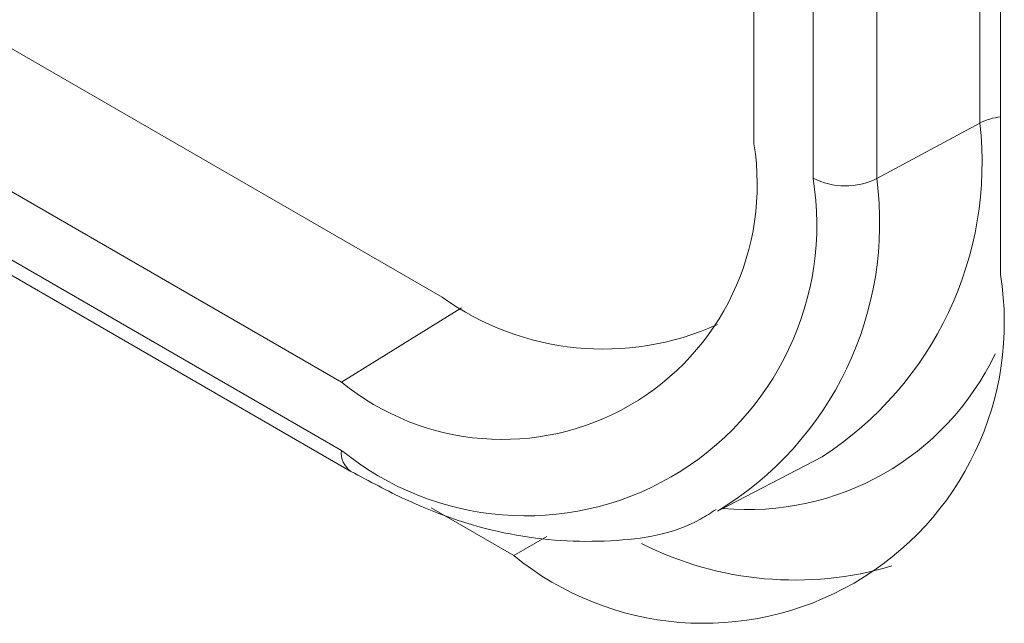
# Model space of a CAD drawing. Units: inches. Extents: x 8.1 to 26.9, y 0.5 to 21.5.
# Drawn here: x 25 to 25.4, y 15.2 to 15.5 of the extents above; entities that cross this region are included whole.
import ezdxf

# ---------------------------------------------------------------- set-up
doc = ezdxf.new("R2010")
doc.units = ezdxf.units.IN
doc.header["$MEASUREMENT"] = 0

msp = doc.modelspace()

# ---------------------------------------------------------------- linework, layer by layer
at = {"color": 7, "linetype": 'Continuous', "lineweight": 15}
for p, q in [((25.41687039152598, 15.36687453625178), (25.41687039152598, 17.48988070532834)), ((25.40790149497582, 15.43287955835392), (25.40790149497581, 17.4742316532166)), ((25.30943401451148, 15.42384113712483), (25.30943401451147, 17.46519323198752)), ((25.33518984578038, 15.40897261221874), (25.33518984578037, 17.45032470708144)), ((25.3629719329414, 17.45004476601481), (25.36297193294141, 15.40869267115213)), ((24.11285747679417, 15.96929620867253), (25.17351766168266, 15.35699011723803)), ((24.06898345271286, 15.93232277251483), (25.12964363760136, 15.32001668108033)), ((24.06898345271286, 15.90258088920294), (25.12964363760136, 15.29027479776844)), ((24.0731263976957, 15.89342394342747), (25.13378658258419, 15.28111785199297)), ((25.40790149497582, 15.43287955835392), (25.36297193294141, 15.40869267115213)), ((25.29473292877746, 15.26431957365489), (25.33919155370781, 15.2875102102797)), ((25.16870313093642, 15.26517622369045), (25.20473837528985, 15.24437351992322))]:
    msp.add_line(p, q, dxfattribs=at)
at = {"color": 8, "linetype": 'Continuous', "lineweight": 15}
for p, q in [((25.18198738668116, 15.35234481784394), (25.12964363760136, 15.32001668108033)), ((25.20473837528985, 15.24437351992322), (25.21922249135004, 15.25273502214519))]:
    msp.add_line(p, q, dxfattribs=at)
for centre, radius, start, end in [((25.420302422328, 15.40875285226339), 0.02712712564892679, 97.26837163561618, 117.202789035659), ((25.2562527608218, 15.41563468444888), 0.1526260929412696, 302.9161862059443, 6.487573257169204), ((25.21713137452589, 15.38941940971273), 0.1471085554461719, 301.2756621907096, 7.528184011769481), ((25.30691453010688, 15.38378134610052), 0.1193381980048127, 264.7232200844629, 334.4490359989984), ((25.13919910509181, 15.28908252982811), 0.009629561869711898, 172.8877688296983, 235.8141054339083)]:
    msp.add_arc(centre, radius, start, end, dxfattribs=at)
at = {"color": 7, "linetype": 'Continuous', "lineweight": 15}
for centre, radius, start, end in [((25.19982819074924, 15.4060613542511), 0.111038539623118, 230.7967090242041, 9.214014110210734), ((25.20988244885477, 15.38864580887904), 0.1269453530393429, 230.7967218996232, 9.214004821042293), ((25.34935890866751, 15.43642400833391), 0.03089241803050119, 242.6994383007016, 296.1459401094918), ((25.28754807407109, 15.34589641061695), 0.1310127610084377, 230.7967297039774, 9.214022050774126), ((25.24381846260565, 15.45512130918581), 0.1207142636290549, 234.3823368483676, 294.307175504683), ((25.32726705816598, 15.38211780003221), 0.1483721687534071, 243.2351075525319, 286.5508632873751)]:
    msp.add_arc(centre, radius, start, end, dxfattribs=at)
msp.add_open_spline([(25.13378658258419, 15.28111785199297), (25.14176875658913, 15.27681390627753), (25.16493485105188, 15.26432287151118), (25.20349585133719, 15.25173867473542), (25.24674633300492, 15.24934651967288), (25.27745577965111, 15.25420572394875), (25.29071266014776, 15.26308088320609), (25.2929206091061, 15.26455905136505)], degree=3, knots=[0, 0, 0, 0, 0.1422653320429777, 0.4128865292647725, 0.6829745132363629, 0.9471990342340345, 0.9999999999999999, 0.9999999999999999, 0.9999999999999999, 0.9999999999999999], dxfattribs=at)

doc.saveas('drawing.dxf')
